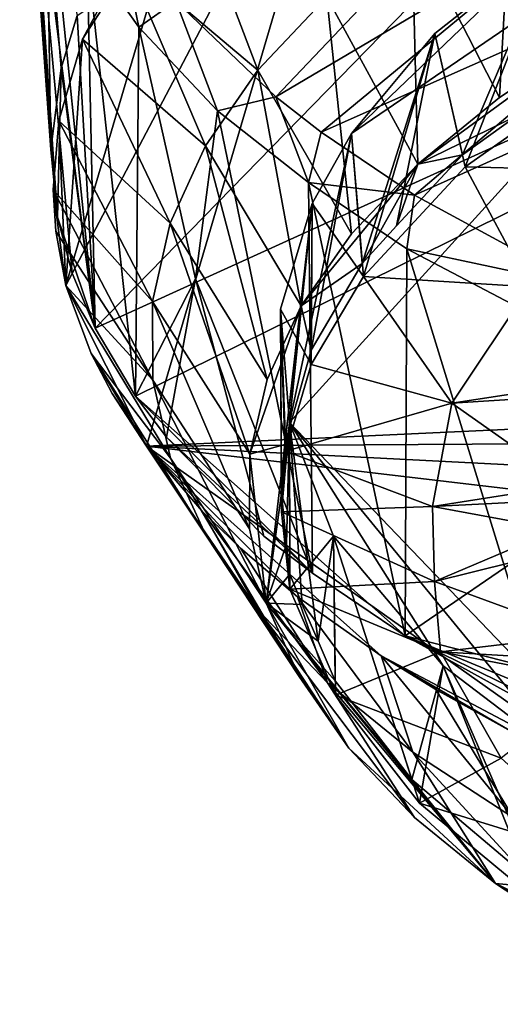
# Model space of a CAD drawing. Units: inches. Extents: x -1.99 to 2.01, y -1.7 to 1.75.
# Drawn here: x -1.99 to -1.53, y -1.45 to -0.5 of the extents above; entities that cross this region are included whole.
import ezdxf

# ---------------------------------------------------------------- set-up
doc = ezdxf.new("R2010")
doc.units = ezdxf.units.IN
doc.layers.get('0').update_dxf_attribs({"true_color": 0xc2ced6})

msp = doc.modelspace()

# ---------------------------------------------------------------- linework, layer by layer
for points in [[(-1.9156, -0.79548), (0.26015, 0.19378), (-1.87654, -0.86095), (-1.9156, -0.79548)], [(0.26015, 0.19378), (-1.9156, -0.79548), (-1.06454, 0.07605), (0.26015, 0.19378)], [(0.26015, 0.19378), (-1.61745, -1.09141), (-1.87654, -0.86095), (0.26015, 0.19378)], [(-0.23853, -1.44292), (-1.61745, -1.09141), (0.26015, 0.19378), (-0.23853, -1.44292)], [(-1.93272, -0.4949), (-1.06454, 0.07605), (-1.9156, -0.79548), (-1.93272, -0.4949)], [(-1.95157, -0.68892), (-1.97826, -0.30053), (-1.98808, -0.21123), (-1.95157, -0.68892)], [(-1.98808, -0.21123), (-1.95818, -0.62368), (-1.95157, -0.68892), (-1.98808, -0.21123)], [(-1.96184, -0.37595), (-1.95818, -0.62368), (-1.98808, -0.21123), (-1.96184, -0.37595)], [(-1.94369, -0.75442), (-1.66331, -0.2219), (-1.82869, -0.36466), (-1.94369, -0.75442)], [(-1.94369, -0.75442), (-1.86619, -0.90881), (-1.66331, -0.2219), (-1.94369, -0.75442)], [(1.97013, -0.73061), (-1.66331, -0.2219), (-1.86619, -0.90881), (1.97013, -0.73061)], [(-1.72868, -0.88633), (-1.16115, -0.26167), (-1.36045, -1.26995), (-1.72868, -0.88633)], [(-1.66898, -0.60827), (-1.16115, -0.26167), (-1.72868, -0.88633), (-1.66898, -0.60827)], [(-1.66898, -0.60827), (-1.72868, -0.88633), (-1.16115, -0.26167), (-1.66898, -0.60827)], [(-1.72868, -0.88633), (-1.36045, -1.26995), (-1.16115, -0.26167), (-1.72868, -0.88633)], [(-1.16115, -0.26167), (-1.66898, -0.60827), (-1.47424, -0.42185), (-1.16115, -0.26167)], [(-1.16115, -0.26167), (-1.47424, -0.42185), (-1.66898, -0.60827), (-1.16115, -0.26167)], [(-1.9156, -0.79548), (-1.96001, -0.36144), (-1.97826, -0.30053), (-1.9156, -0.79548)], [(-1.97826, -0.30053), (-1.93773, -0.74279), (-1.9156, -0.79548), (-1.97826, -0.30053)], [(-1.95157, -0.68892), (-1.93773, -0.74279), (-1.97826, -0.30053), (-1.95157, -0.68892)], [(-1.51363, -0.33329), (-1.83791, -0.4812), (-1.74182, -0.57305), (-1.51363, -0.33329)], [(-1.74182, -0.57305), (-1.44323, -0.39658), (-1.51363, -0.33329), (-1.74182, -0.57305)], [(-1.52657, -0.57363), (-1.61073, -0.40939), (-1.51403, -0.34536), (-1.52657, -0.57363)], [(-1.51403, -0.34536), (-1.43399, -0.5128), (-1.52657, -0.57363), (-1.51403, -0.34536)], [(-1.92328, -0.43586), (-1.96001, -0.36144), (-1.9156, -0.79548), (-1.92328, -0.43586)], [(-1.92754, -0.51775), (-1.94369, -0.75442), (-1.82869, -0.36466), (-1.92754, -0.51775)], [(-1.88631, -0.4402), (-1.92754, -0.51775), (-1.82869, -0.36466), (-1.88631, -0.4402)], [(-1.88631, -0.4402), (-1.82869, -0.36466), (-1.75912, -0.5474), (-1.88631, -0.4402)], [(-1.69267, -0.47694), (-1.75912, -0.5474), (-1.82869, -0.36466), (-1.69267, -0.47694)], [(-1.94804, -0.54563), (-1.95818, -0.62368), (-1.96184, -0.37595), (-1.94804, -0.54563)], [(-1.93272, -0.4949), (-1.94804, -0.54563), (-1.96184, -0.37595), (-1.93272, -0.4949)], [(-1.74182, -0.57305), (-1.6982, -0.60725), (-1.44323, -0.39658), (-1.74182, -0.57305)], [(-1.35906, -0.45641), (-1.44323, -0.39658), (-1.6982, -0.60725), (-1.35906, -0.45641)], [(-1.92328, -0.43586), (-1.87337, -0.50605), (-1.89488, -0.4016), (-1.92328, -0.43586)], [(-1.89488, -0.4016), (-1.87337, -0.50605), (-1.83791, -0.4812), (-1.89488, -0.4016)], [(-1.6051, -0.63784), (-1.69267, -0.47694), (-1.61073, -0.40939), (-1.6051, -0.63784)], [(-1.61073, -0.40939), (-1.52657, -0.57363), (-1.6051, -0.63784), (-1.61073, -0.40939)], [(-1.47424, -0.42185), (-1.66898, -0.60827), (-1.58865, -0.51227), (-1.47424, -0.42185)], [(-1.47424, -0.42185), (-1.58865, -0.51227), (-1.66898, -0.60827), (-1.47424, -0.42185)], [(-1.56205, -0.62889), (-1.47424, -0.42185), (-1.58865, -0.51227), (-1.56205, -0.62889)], [(-1.55944, -0.64033), (-1.58865, -0.51227), (-1.47424, -0.42185), (-1.55944, -0.64033)], [(-1.47424, -0.42185), (-1.56205, -0.62889), (-1.5099, -0.59133), (-1.47424, -0.42185)], [(-1.55944, -0.64033), (-1.47424, -0.42185), (-1.40009, -0.52833), (-1.55944, -0.64033)], [(-1.92754, -0.51775), (-1.88631, -0.4402), (-1.80947, -0.62015), (-1.92754, -0.51775)], [(-1.87337, -0.50605), (-1.92328, -0.43586), (-1.87654, -0.86095), (-1.87337, -0.50605)], [(-1.9156, -0.79548), (-1.87654, -0.86095), (-1.92328, -0.43586), (-1.9156, -0.79548)], [(-1.75912, -0.5474), (-1.80947, -0.62015), (-1.88631, -0.4402), (-1.75912, -0.5474)], [(-1.6982, -0.60725), (-1.60846, -0.6676), (-1.35906, -0.45641), (-1.6982, -0.60725)], [(-1.26192, -0.51224), (-1.35906, -0.45641), (-1.60846, -0.6676), (-1.26192, -0.51224)], [(-1.87337, -0.50605), (-1.79766, -0.58662), (-1.83791, -0.4812), (-1.87337, -0.50605)], [(-1.79766, -0.58662), (-1.74182, -0.57305), (-1.83791, -0.4812), (-1.79766, -0.58662)], [(-1.66889, -0.70486), (-1.75912, -0.5474), (-1.69267, -0.47694), (-1.66889, -0.70486)], [(-1.69267, -0.47694), (-1.6051, -0.63784), (-1.66889, -0.70486), (-1.69267, -0.47694)], [(-1.93272, -0.4949), (-1.9156, -0.79548), (-1.94804, -0.54563), (-1.93272, -0.4949)], [(-1.87654, -0.86095), (-1.81896, -0.74804), (-1.87337, -0.50605), (-1.87654, -0.86095)], [(-1.87337, -0.50605), (-1.81896, -0.74804), (-1.79766, -0.58662), (-1.87337, -0.50605)], [(-1.95046, -0.59633), (-1.92754, -0.51775), (-1.84328, -0.6945), (-1.95046, -0.59633)], [(-1.94369, -0.75442), (-1.92754, -0.51775), (-1.95046, -0.59633), (-1.94369, -0.75442)], [(-1.80947, -0.62015), (-1.84328, -0.6945), (-1.92754, -0.51775), (-1.80947, -0.62015)], [(-1.66898, -0.60827), (-1.65854, -0.73348), (-1.58865, -0.51227), (-1.66898, -0.60827)], [(-1.66898, -0.60827), (-1.58865, -0.51227), (-1.65751, -0.74584), (-1.66898, -0.60827)], [(-1.58865, -0.51227), (-1.65854, -0.73348), (-1.62564, -0.69725), (-1.58865, -0.51227)], [(-1.58865, -0.51227), (-1.55944, -0.64033), (-1.65751, -0.74584), (-1.58865, -0.51227)], [(-1.58865, -0.51227), (-1.62564, -0.69725), (-1.56205, -0.62889), (-1.58865, -0.51227)], [(-1.60846, -0.6676), (-1.44708, -0.75504), (-1.26192, -0.51224), (-1.60846, -0.6676)], [(-1.6051, -0.63784), (-1.43399, -0.5128), (-1.5099, -0.59133), (-1.6051, -0.63784)], [(-1.43399, -0.5128), (-1.6051, -0.63784), (-1.52657, -0.57363), (-1.43399, -0.5128)], [(-1.55944, -0.64033), (-1.40009, -0.52833), (-1.38676, -0.64507), (-1.55944, -0.64033)], [(-1.94804, -0.54563), (-1.95157, -0.68892), (-1.95818, -0.62368), (-1.94804, -0.54563)], [(-1.95157, -0.68892), (-1.94804, -0.54563), (-1.9156, -0.79548), (-1.95157, -0.68892)], [(-1.71733, -0.77406), (-1.80947, -0.62015), (-1.75912, -0.5474), (-1.71733, -0.77406)], [(-1.75912, -0.5474), (-1.66889, -0.70486), (-1.71733, -0.77406), (-1.75912, -0.5474)], [(-1.7104, -0.65558), (-1.74182, -0.57305), (-1.79766, -0.58662), (-1.7104, -0.65558)], [(-1.7104, -0.65558), (-1.6982, -0.60725), (-1.74182, -0.57305), (-1.7104, -0.65558)], [(-1.79766, -0.58662), (-1.81896, -0.74804), (-1.70654, -1.03089), (-1.79766, -0.58662)], [(-1.70654, -1.03089), (-1.7104, -0.65558), (-1.79766, -0.58662), (-1.70654, -1.03089)], [(-1.5099, -0.59133), (-1.56205, -0.62889), (-1.6051, -0.63784), (-1.5099, -0.59133)], [(-1.95581, -0.66267), (-1.95046, -0.59633), (-1.86021, -0.76979), (-1.95581, -0.66267)], [(-1.95046, -0.59633), (-1.95581, -0.66267), (-1.94369, -0.75442), (-1.95046, -0.59633)], [(-1.84328, -0.6945), (-1.86021, -0.76979), (-1.95046, -0.59633), (-1.84328, -0.6945)], [(-1.66898, -0.60827), (-1.72868, -0.88633), (-1.70685, -0.67576), (-1.66898, -0.60827)], [(-1.66898, -0.60827), (-1.70685, -0.67576), (-1.72868, -0.88633), (-1.66898, -0.60827)], [(-1.60846, -0.6676), (-1.6982, -0.60725), (-1.7104, -0.65558), (-1.60846, -0.6676)], [(-1.66898, -0.60827), (-1.70762, -0.81674), (-1.65854, -0.73348), (-1.66898, -0.60827)], [(-1.70685, -0.67576), (-1.70762, -0.81674), (-1.66898, -0.60827), (-1.70685, -0.67576)], [(-1.70685, -0.67576), (-1.66898, -0.60827), (-1.65751, -0.74584), (-1.70685, -0.67576)], [(-1.75, -0.84483), (-1.84328, -0.6945), (-1.80947, -0.62015), (-1.75, -0.84483)], [(-1.80947, -0.62015), (-1.71733, -0.77406), (-1.75, -0.84483), (-1.80947, -0.62015)], [(-1.56205, -0.62889), (-1.62564, -0.69725), (-1.6051, -0.63784), (-1.56205, -0.62889)], [(-1.71733, -0.77406), (-1.6051, -0.63784), (-1.65854, -0.73348), (-1.71733, -0.77406)], [(-1.6051, -0.63784), (-1.71733, -0.77406), (-1.66889, -0.70486), (-1.6051, -0.63784)], [(-1.65854, -0.73348), (-1.6051, -0.63784), (-1.62564, -0.69725), (-1.65854, -0.73348)], [(-1.4977, -0.7559), (-1.65751, -0.74584), (-1.55944, -0.64033), (-1.4977, -0.7559)], [(-1.38676, -0.64507), (-1.4977, -0.7559), (-1.55944, -0.64033), (-1.38676, -0.64507)], [(-1.61745, -1.09141), (-1.61581, -0.71922), (-1.7104, -0.65558), (-1.61745, -1.09141)], [(-1.7104, -0.65558), (-1.70654, -1.03089), (-1.61745, -1.09141), (-1.7104, -0.65558)], [(-1.60846, -0.6676), (-1.7104, -0.65558), (-1.61581, -0.71922), (-1.60846, -0.6676)], [(-1.86014, -0.84534), (-1.95332, -0.70224), (-1.95581, -0.66267), (-1.86014, -0.84534)], [(-1.86021, -0.76979), (-1.86014, -0.84534), (-1.95581, -0.66267), (-1.86021, -0.76979)], [(-1.95332, -0.70224), (-1.94369, -0.75442), (-1.95581, -0.66267), (-1.95332, -0.70224)], [(-1.44708, -0.75504), (-1.60846, -0.6676), (-1.61581, -0.71922), (-1.44708, -0.75504)], [(-1.70685, -0.67576), (-1.73723, -0.77725), (-1.73306, -0.9073), (-1.70685, -0.67576)], [(-1.70685, -0.67576), (-1.72868, -0.88633), (-1.73723, -0.77725), (-1.70685, -0.67576)], [(-1.73723, -0.77725), (-1.70685, -0.67576), (-1.70769, -0.83058), (-1.73723, -0.77725)], [(-1.70685, -0.67576), (-1.73723, -0.77725), (-1.72868, -0.88633), (-1.70685, -0.67576)], [(-1.73306, -0.9073), (-1.70762, -0.81674), (-1.70685, -0.67576), (-1.73306, -0.9073)], [(-1.65751, -0.74584), (-1.70769, -0.83058), (-1.70685, -0.67576), (-1.65751, -0.74584)], [(-1.95157, -0.68892), (-1.9156, -0.79548), (-1.93773, -0.74279), (-1.95157, -0.68892)], [(-1.76658, -0.9165), (-1.86021, -0.76979), (-1.84328, -0.6945), (-1.76658, -0.9165)], [(-1.84328, -0.6945), (-1.75, -0.84483), (-1.76658, -0.9165), (-1.84328, -0.6945)], [(-1.94369, -0.75442), (-1.95332, -0.70224), (-1.86014, -0.84534), (-1.94369, -0.75442)], [(-1.61581, -0.71922), (-1.61745, -1.09141), (-1.47738, -1.16859), (-1.61581, -0.71922)], [(-1.47738, -1.16859), (-1.48995, -0.78522), (-1.61581, -0.71922), (-1.47738, -1.16859)], [(-1.44708, -0.75504), (-1.61581, -0.71922), (-1.48995, -0.78522), (-1.44708, -0.75504)], [(-1.86619, -0.90881), (1.89451, -0.88592), (1.97013, -0.73061), (-1.86619, -0.90881)], [(-1.71733, -0.77406), (-1.65854, -0.73348), (-1.70762, -0.81674), (-1.71733, -0.77406)], [(-1.57255, -0.86765), (-1.70769, -0.83058), (-1.65751, -0.74584), (-1.57255, -0.86765)], [(-1.57255, -0.86765), (-1.65751, -0.74584), (-1.4977, -0.7559), (-1.57255, -0.86765)], [(-1.86014, -0.84534), (-1.84304, -0.92046), (-1.94369, -0.75442), (-1.86014, -0.84534)], [(-1.91921, -0.81988), (-1.94369, -0.75442), (-1.84304, -0.92046), (-1.91921, -0.81988)], [(-1.91921, -0.81988), (-1.86619, -0.90881), (-1.94369, -0.75442), (-1.91921, -0.81988)], [(-1.81896, -0.74804), (-1.87654, -0.86095), (-1.84682, -0.90026), (-1.81896, -0.74804)], [(-1.81896, -0.74804), (-1.84682, -0.90026), (-1.75326, -0.99554), (-1.81896, -0.74804)], [(-1.81896, -0.74804), (-1.75326, -0.99554), (-1.70654, -1.03089), (-1.81896, -0.74804)], [(-1.42124, -0.84466), (-1.57255, -0.86765), (-1.4977, -0.7559), (-1.42124, -0.84466)], [(-1.86021, -0.76979), (-1.76658, -0.9165), (-1.76695, -0.98844), (-1.86021, -0.76979)], [(-1.76695, -0.98844), (-1.86014, -0.84534), (-1.86021, -0.76979), (-1.76695, -0.98844)], [(-1.73306, -0.9073), (-1.76658, -0.9165), (-1.71733, -0.77406), (-1.73306, -0.9073)], [(-1.71733, -0.77406), (-1.76658, -0.9165), (-1.75, -0.84483), (-1.71733, -0.77406)], [(-1.73306, -0.9073), (-1.71733, -0.77406), (-1.70762, -0.81674), (-1.73306, -0.9073)], [(-1.73723, -0.77725), (-1.72868, -0.88633), (-1.73624, -0.95455), (-1.73723, -0.77725)], [(-1.73723, -0.77725), (-1.73624, -0.95455), (-1.73306, -0.9073), (-1.73723, -0.77725)], [(-1.70769, -0.83058), (-1.73222, -0.91383), (-1.73723, -0.77725), (-1.70769, -0.83058)], [(-1.73723, -0.77725), (-1.73222, -0.91383), (-1.73614, -0.97214), (-1.73723, -0.77725)], [(-1.72868, -0.88633), (-1.73723, -0.77725), (-1.73614, -0.97214), (-1.72868, -0.88633)], [(-1.89905, -0.85844), (-1.91921, -0.81988), (-1.80909, -0.99446), (-1.89905, -0.85844)], [(-1.84304, -0.92046), (-1.80909, -0.99446), (-1.91921, -0.81988), (-1.84304, -0.92046)], [(-1.89905, -0.85844), (-1.86619, -0.90881), (-1.91921, -0.81988), (-1.89905, -0.85844)], [(-1.73222, -0.91383), (-1.70769, -0.83058), (-1.57255, -0.86765), (-1.73222, -0.91383)], [(-1.86014, -0.84534), (-1.76695, -0.98844), (-1.75108, -1.05998), (-1.86014, -0.84534)], [(-1.75108, -1.05998), (-1.84304, -0.92046), (-1.86014, -0.84534), (-1.75108, -1.05998)], [(-1.57255, -0.86765), (-1.42124, -0.84466), (-1.37357, -0.85516), (-1.57255, -0.86765)], [(-1.86619, -0.90881), (-1.89905, -0.85844), (-1.80909, -0.99446), (-1.86619, -0.90881)], [(-1.87654, -0.86095), (-1.70654, -1.03089), (-1.84682, -0.90026), (-1.87654, -0.86095)], [(-1.70654, -1.03089), (-1.87654, -0.86095), (-1.61745, -1.09141), (-1.70654, -1.03089)], [(-1.46062, -0.94655), (-1.57255, -0.86765), (-1.37357, -0.85516), (-1.46062, -0.94655)], [(-1.57255, -0.86765), (-1.59089, -0.96703), (-1.73222, -0.91383), (-1.57255, -0.86765)], [(-1.59089, -0.96703), (-1.57255, -0.86765), (-1.46062, -0.94655), (-1.59089, -0.96703)], [(1.67125, -1.0903), (1.89451, -0.88592), (-1.86619, -0.90881), (1.67125, -1.0903)], [(-1.73624, -0.95455), (-1.72868, -0.88633), (-1.73141, -1.0031), (-1.73624, -0.95455)], [(-1.72834, -1.04649), (-1.72868, -0.88633), (-1.73614, -0.97214), (-1.72834, -1.04649)], [(-1.72837, -1.03214), (-1.73141, -1.0031), (-1.72868, -0.88633), (-1.72837, -1.03214)], [(-1.701, -1.09644), (-1.71624, -1.06118), (-1.72868, -0.88633), (-1.701, -1.09644)], [(-1.72868, -0.88633), (-1.71624, -1.06118), (-1.72837, -1.03214), (-1.72868, -0.88633)], [(-1.72868, -0.88633), (-1.68622, -0.99548), (-1.701, -1.09644), (-1.72868, -0.88633)], [(-1.46322, -1.20934), (-1.72868, -0.88633), (-1.36045, -1.26995), (-1.46322, -1.20934)], [(-1.58073, -1.12012), (-1.72868, -0.88633), (-1.46322, -1.20934), (-1.58073, -1.12012)], [(-1.72868, -0.88633), (-1.58073, -1.12012), (-1.68622, -0.99548), (-1.72868, -0.88633)], [(-1.68622, -0.99548), (-1.72868, -0.88633), (-1.72834, -1.04649), (-1.68622, -0.99548)], [(-1.72868, -0.88633), (-1.68622, -0.99548), (-1.58073, -1.12012), (-1.72868, -0.88633)], [(-1.58073, -1.12012), (-1.46322, -1.20934), (-1.72868, -0.88633), (-1.58073, -1.12012)], [(-1.46322, -1.20934), (-1.36045, -1.26995), (-1.72868, -0.88633), (-1.46322, -1.20934)], [(-1.84682, -0.90026), (-1.70654, -1.03089), (-1.75326, -0.99554), (-1.84682, -0.90026)], [(-1.76658, -0.9165), (-1.73306, -0.9073), (-1.75108, -1.05998), (-1.76658, -0.9165)], [(-1.75108, -1.05998), (-1.73306, -0.9073), (-1.73624, -0.95455), (-1.75108, -1.05998)], [(-1.80909, -0.99446), (-1.75858, -1.06668), (-1.86619, -0.90881), (-1.80909, -0.99446)], [(-1.81281, -0.97095), (-1.86619, -0.90881), (-1.75858, -1.06668), (-1.81281, -0.97095)], [(-1.72078, -1.05387), (-1.64044, -1.11046), (-1.86619, -0.90881), (-1.72078, -1.05387)], [(-1.72078, -1.05387), (-1.86619, -0.90881), (-1.7757, -1.00712), (-1.72078, -1.05387)], [(-1.7757, -1.00712), (-1.86619, -0.90881), (-1.81281, -0.97095), (-1.7757, -1.00712)], [(-1.64044, -1.11046), (-1.40835, -1.23334), (-1.86619, -0.90881), (-1.64044, -1.11046)], [(-1.40835, -1.23334), (1.28268, -1.28007), (-1.86619, -0.90881), (-1.40835, -1.23334)], [(1.28268, -1.28007), (1.67125, -1.0903), (-1.86619, -0.90881), (1.28268, -1.28007)], [(-1.76658, -0.9165), (-1.75108, -1.05998), (-1.76695, -0.98844), (-1.76658, -0.9165)], [(-1.73222, -0.91383), (-1.59089, -0.96703), (-1.73614, -0.97214), (-1.73222, -0.91383)], [(-1.84304, -0.92046), (-1.75108, -1.05998), (-1.71913, -1.13048), (-1.84304, -0.92046)], [(-1.71913, -1.13048), (-1.80909, -0.99446), (-1.84304, -0.92046), (-1.71913, -1.13048)], [(-1.75108, -1.05998), (-1.73624, -0.95455), (-1.73141, -1.0031), (-1.75108, -1.05998)], [(-1.49599, -0.96198), (-1.59089, -0.96703), (-1.46062, -0.94655), (-1.49599, -0.96198)], [(-1.47101, -0.98917), (-1.59089, -0.96703), (-1.49599, -0.96198), (-1.47101, -0.98917)], [(-1.692, -1.13645), (-1.7757, -1.00712), (-1.81281, -0.97095), (-1.692, -1.13645)], [(-1.75858, -1.06668), (-1.692, -1.13645), (-1.81281, -0.97095), (-1.75858, -1.06668)], [(-1.73614, -0.97214), (-1.59089, -0.96703), (-1.58909, -1.0389), (-1.73614, -0.97214)], [(-1.58909, -1.0389), (-1.72834, -1.04649), (-1.73614, -0.97214), (-1.58909, -1.0389)], [(-1.59089, -0.96703), (-1.47101, -0.98917), (-1.58909, -1.0389), (-1.59089, -0.96703)], [(-1.58909, -1.0389), (-1.47101, -0.98917), (-1.40292, -0.99297), (-1.58909, -1.0389)], [(-1.44842, -1.09069), (-1.58909, -1.0389), (-1.40292, -0.99297), (-1.44842, -1.09069)], [(-1.80909, -0.99446), (-1.71913, -1.13048), (-1.67139, -1.19929), (-1.80909, -0.99446)], [(-1.67139, -1.19929), (-1.75858, -1.06668), (-1.80909, -0.99446), (-1.67139, -1.19929)], [(-1.75108, -1.05998), (-1.73141, -1.0031), (-1.72837, -1.03214), (-1.75108, -1.05998)], [(-1.72834, -1.04649), (-1.68437, -1.14825), (-1.68622, -0.99548), (-1.72834, -1.04649)], [(-1.68454, -1.13451), (-1.701, -1.09644), (-1.68622, -0.99548), (-1.68454, -1.13451)], [(-1.68622, -0.99548), (-1.61099, -1.22923), (-1.68454, -1.13451), (-1.68622, -0.99548)], [(-1.61099, -1.22923), (-1.68622, -0.99548), (-1.58073, -1.12012), (-1.61099, -1.22923)], [(-1.60363, -1.25212), (-1.58073, -1.12012), (-1.68622, -0.99548), (-1.60363, -1.25212)], [(-1.60363, -1.25212), (-1.68622, -0.99548), (-1.68437, -1.14825), (-1.60363, -1.25212)], [(-1.72078, -1.05387), (-1.7757, -1.00712), (-1.692, -1.13645), (-1.72078, -1.05387)], [(-1.75108, -1.05998), (-1.72837, -1.03214), (-1.71624, -1.06118), (-1.75108, -1.05998)], [(-1.72834, -1.04649), (-1.58909, -1.0389), (-1.58329, -1.1068), (-1.72834, -1.04649)], [(-1.44842, -1.09069), (-1.58329, -1.1068), (-1.58909, -1.0389), (-1.44842, -1.09069)], [(-1.58329, -1.1068), (-1.68437, -1.14825), (-1.72834, -1.04649), (-1.58329, -1.1068)], [(-1.75108, -1.05998), (-1.61099, -1.22923), (-1.5304, -1.32936), (-1.75108, -1.05998)], [(-1.68454, -1.13451), (-1.75108, -1.05998), (-1.701, -1.09644), (-1.68454, -1.13451)], [(-1.75108, -1.05998), (-1.68454, -1.13451), (-1.61099, -1.22923), (-1.75108, -1.05998)], [(-1.701, -1.09644), (-1.75108, -1.05998), (-1.71624, -1.06118), (-1.701, -1.09644)], [(-1.75108, -1.05998), (-1.5304, -1.32936), (-1.67139, -1.19929), (-1.75108, -1.05998)], [(-1.75108, -1.05998), (-1.67139, -1.19929), (-1.71913, -1.13048), (-1.75108, -1.05998)], [(-1.64044, -1.11046), (-1.72078, -1.05387), (-1.6099, -1.20315), (-1.64044, -1.11046)], [(-1.692, -1.13645), (-1.6099, -1.20315), (-1.72078, -1.05387), (-1.692, -1.13645)], [(-1.75858, -1.06668), (-1.67139, -1.19929), (-1.60829, -1.26578), (-1.75858, -1.06668)], [(-1.60829, -1.26578), (-1.692, -1.13645), (-1.75858, -1.06668), (-1.60829, -1.26578)], [(-1.61745, -1.09141), (-1.32217, -1.2349), (-1.47738, -1.16859), (-1.61745, -1.09141)], [(-1.61745, -1.09141), (-1.07776, -1.31473), (-1.32217, -1.2349), (-1.61745, -1.09141)], [(-1.07776, -1.31473), (-1.61745, -1.09141), (-0.23853, -1.44292), (-1.07776, -1.31473)], [(-1.47381, -1.113), (-1.58329, -1.1068), (-1.44842, -1.09069), (-1.47381, -1.113)], [(-1.52497, -1.20878), (-1.68437, -1.14825), (-1.58329, -1.1068), (-1.52497, -1.20878)], [(-1.43189, -1.13564), (-1.52497, -1.20878), (-1.58329, -1.1068), (-1.43189, -1.13564)], [(-1.43189, -1.13564), (-1.58329, -1.1068), (-1.47381, -1.113), (-1.43189, -1.13564)], [(-1.58773, -1.14293), (-1.64044, -1.11046), (-1.51308, -1.26618), (-1.58773, -1.14293)], [(-1.6099, -1.20315), (-1.51308, -1.26618), (-1.64044, -1.11046), (-1.6099, -1.20315)], [(-1.51273, -1.18436), (-1.64044, -1.11046), (-1.58773, -1.14293), (-1.51273, -1.18436)], [(-1.64044, -1.11046), (-1.51273, -1.18436), (-1.40835, -1.23334), (-1.64044, -1.11046)], [(-1.48806, -1.3333), (-1.61099, -1.22923), (-1.58073, -1.12012), (-1.48806, -1.3333)], [(-1.58073, -1.12012), (-1.60363, -1.25212), (-1.49051, -1.34556), (-1.58073, -1.12012)], [(-1.46322, -1.20934), (-1.48806, -1.3333), (-1.58073, -1.12012), (-1.46322, -1.20934)], [(-1.49051, -1.34556), (-1.46322, -1.20934), (-1.58073, -1.12012), (-1.49051, -1.34556)], [(-1.692, -1.13645), (-1.60829, -1.26578), (-1.5304, -1.32936), (-1.692, -1.13645)], [(-1.5304, -1.32936), (-1.6099, -1.20315), (-1.692, -1.13645), (-1.5304, -1.32936)], [(-1.51273, -1.18436), (-1.58773, -1.14293), (-1.51308, -1.26618), (-1.51273, -1.18436)], [(-1.52497, -1.20878), (-1.60363, -1.25212), (-1.68437, -1.14825), (-1.52497, -1.20878)], [(-1.67139, -1.19929), (-1.5304, -1.32936), (-1.60829, -1.26578), (-1.67139, -1.19929)], [(-1.6099, -1.20315), (-1.5304, -1.32936), (-1.43843, -1.38944), (-1.6099, -1.20315)], [(-1.43843, -1.38944), (-1.51308, -1.26618), (-1.6099, -1.20315), (-1.43843, -1.38944)], [(-1.41167, -1.31123), (-1.60363, -1.25212), (-1.52497, -1.20878), (-1.41167, -1.31123)], [(-1.61099, -1.22923), (-1.48806, -1.3333), (-1.5304, -1.32936), (-1.61099, -1.22923)], [(-1.41167, -1.31123), (-1.49051, -1.34556), (-1.60363, -1.25212), (-1.41167, -1.31123)], [(-1.35495, -1.41405), (-1.5304, -1.32936), (-1.48806, -1.3333), (-1.35495, -1.41405)], [(-1.35495, -1.41405), (-1.33323, -1.44546), (-1.5304, -1.32936), (-1.35495, -1.41405)], [(-1.5304, -1.32936), (-1.33323, -1.44546), (-1.43843, -1.38944), (-1.5304, -1.32936)]]:
    msp.add_lwpolyline(points)

doc.saveas('drawing.dxf')
